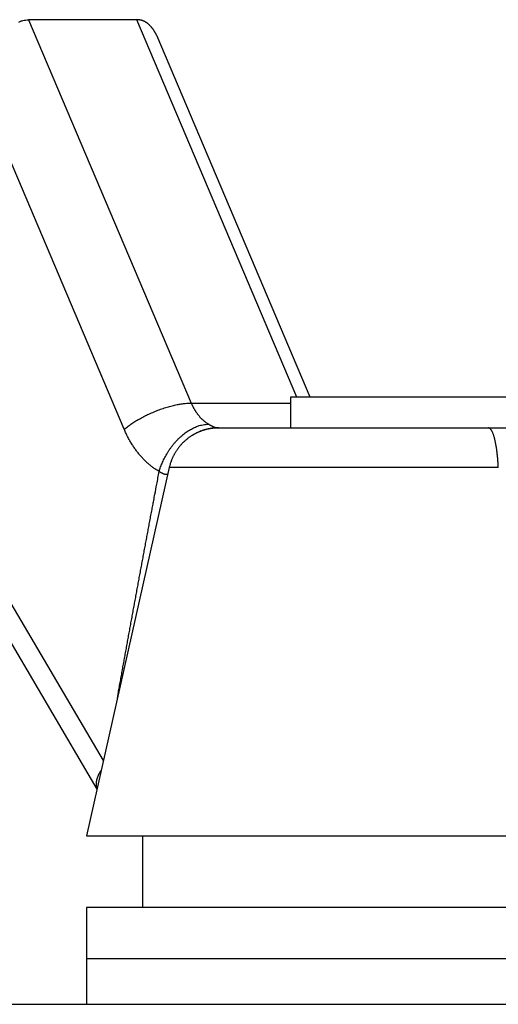
# Model space of a CAD drawing. Units: millimetres. Extents: x -772 to -352, y -19 to 573.
# Drawn here: x -640 to -635, y 269 to 278 of the extents above; entities that cross this region are included whole.
import ezdxf

# ---------------------------------------------------------------- set-up
doc = ezdxf.new("R2010")
doc.units = ezdxf.units.MM
doc.header["$LTSCALE"] = 3
doc.layers.get('0').update_dxf_attribs({"lineweight": 25})

msp = doc.modelspace()

# ---------------------------------------------------------------- linework, layer by layer
for p, q in [((-639.0052, 278.2), (-640.06586, 278.2)), ((-640.06586, 278.2), (-638.47179, 274.44275)), ((-637.43542, 274.5), (-639.0052, 278.2)), ((-637.30459, 274.5), (-638.80594, 278.03871)), ((-639.12852, 274.1855), (-640.54451, 277.52303)), ((-642.35265, 276.06183), (-639.33379, 270.93867)), ((-642.44566, 275.83479), (-639.39646, 270.66014)), ((-634.6954, 274.5), (-637.5, 274.5)), ((-637.5, 274.5), (-637.5, 274.2)), ((-638.47179, 274.44275), (-637.5, 274.44275)), ((-638.22128, 274.2), (-638.20001, 274.2)), ((-638.2, 274.2), (-635.55909, 274.2)), ((-635.55909, 274.2), (-634.94468, 274.2)), ((-638.6878, 273.80975), (-639.49999, 270.20001)), ((-635.46133, 273.80976), (-638.6878, 273.80976)), ((-639.5, 270.2), (-634.86223, 270.2)), ((-638.95, 270.2), (-638.95, 269.5)), ((-632.5, 269.5), (-639.5, 269.5)), ((-639.5, 269.5), (-639.5, 269)), ((-639.5, 269), (-639.5, 268.55)), ((-639.5, 269), (-632.5, 269)), ((-641.08045, 268.55), (-636, 268.55)), ((-636, 268.55), (-630.91955, 268.55))]:
    msp.add_line(p, q)
for points in [[(-640.16321, 278.17626, -0.0110853), (-640.14966, 278.18234, -0.0033078), (-640.13737, 278.18746, -0.0173515), (-640.12161, 278.19197, -0.03422), (-640.09744, 278.19616, -0.0178735), (-640.06584, 278.2, -0.0095293)], [(-638.80594, 278.03871), (-638.80943, 278.04564, 0.0032802), (-638.81298, 278.05248, 0.0032892), (-638.81659, 278.05921, 0.0033832), (-638.82026, 278.06584, 0.0035769), (-638.824, 278.07236, 0.0037447), (-638.82781, 278.07876, 0.0039064), (-638.83169, 278.08505, 0.0040719), (-638.83563, 278.09122, 0.0042602), (-638.83964, 278.09726, 0.0044446), (-638.84373, 278.10317, 0.0046448), (-638.84789, 278.10895, 0.0048431), (-638.85212, 278.11459, 0.0050596), (-638.85643, 278.12008, 0.0052731), (-638.86081, 278.12544, 0.0055042), (-638.86527, 278.13064, 0.0057317), (-638.86981, 278.13569, 0.0059767), (-638.87443, 278.14057, 0.0062162), (-638.87913, 278.1453, 0.0064719), (-638.88391, 278.14986, 0.0067207), (-638.88877, 278.15425, 0.0069852), (-638.89372, 278.15847, 0.0072355), (-638.89875, 278.1625, 0.0074957), (-638.90387, 278.16636, 0.0077506), (-638.90908, 278.17003, 0.0080257), (-638.91437, 278.1735, 0.0082393), (-638.91976, 278.17679, 0.0084228), (-638.92523, 278.17987, 0.0087186), (-638.9308, 278.18275, 0.0091367), (-638.93647, 278.18542, 0.0090303), (-638.94221, 278.18789, 0.0085409), (-638.94801, 278.19013, 0.0096432), (-638.95401, 278.19216, 0.0117779), (-638.96027, 278.19397, 0.0088637), (-638.9662, 278.19554, 0.0027454), (-638.97161, 278.19685, 0.0128687), (-638.97878, 278.198, 0.0221424), (-638.99014, 278.19905, 0.0104669), (-639.0052, 278.2, 0.0054012)], [(-639.12852, 274.1855), (-639.11368, 274.19776, -0.0071427), (-639.09781, 274.21018, -0.0063774), (-639.08084, 274.22278, -0.0059388), (-639.06286, 274.2355, -0.0058875), (-639.04383, 274.24828, -0.0057152), (-639.02384, 274.26108, -0.0055462), (-639.00289, 274.27384, -0.0053757), (-638.98109, 274.28651, -0.0052851), (-638.95845, 274.29901, -0.0051749), (-638.93509, 274.3113, -0.0051108), (-638.91108, 274.32331, -0.0050409), (-638.88652, 274.33499, -0.0050101), (-638.86151, 274.34626, -0.0049868), (-638.83616, 274.35709, -0.0049965), (-638.81059, 274.3674, -0.0050034), (-638.78491, 274.37716, -0.0050161), (-638.75925, 274.38632, -0.0051084), (-638.73369, 274.39485, -0.0052624), (-638.70835, 274.40271, -0.0052537), (-638.68342, 274.40989, -0.0050721), (-638.65907, 274.41633, -0.0056377), (-638.63496, 274.42209, -0.0067571), (-638.6111, 274.42711, -0.0055964), (-638.58905, 274.43139, -0.0025186), (-638.56945, 274.43488, -0.0078102), (-638.54629, 274.43784, -0.0145401), (-638.51333, 274.44046, -0.0083395), (-638.47179, 274.44274, -0.0048681)], [(-638.47179, 274.44274), (-638.46785, 274.43368, 0.0043954), (-638.46377, 274.42471, 0.0044058), (-638.45953, 274.41584, 0.0044453), (-638.45515, 274.40707, 0.0045298), (-638.45063, 274.39842, 0.004603), (-638.44596, 274.38988, 0.0046691), (-638.44115, 274.38148, 0.0047372), (-638.43621, 274.3732, 0.0048118), (-638.43113, 274.36507, 0.0048862), (-638.42593, 274.35708, 0.0049622), (-638.42059, 274.34925, 0.005038), (-638.41513, 274.34157, 0.0051132), (-638.40955, 274.33406, 0.0051965), (-638.40385, 274.32672, 0.0052847), (-638.39804, 274.31956, 0.0053546), (-638.39212, 274.31257, 0.0054026), (-638.38609, 274.30578, 0.0055313), (-638.37997, 274.29916, 0.0057218), (-638.37373, 274.29275, 0.0056521), (-638.36743, 274.28654, 0.005362), (-638.36109, 274.28056, 0.0059789), (-638.35455, 274.27472, 0.0072019), (-638.34777, 274.26899, 0.0056009), (-638.34136, 274.26374, 0.0020392), (-638.33553, 274.25909, 0.0079342), (-638.32791, 274.25362, 0.0139826), (-638.31602, 274.24583, 0.007062), (-638.30037, 274.23601, 0.0038064)], [(-638.7857, 273.77203), (-638.79961, 273.78018, -0.0066155), (-638.81342, 273.78875, -0.0064725), (-638.82715, 273.79778, -0.0063647), (-638.84077, 273.80725, -0.0063228), (-638.85429, 273.81716, -0.0062523), (-638.86768, 273.82749, -0.0061745), (-638.88093, 273.83826, -0.0060889), (-638.89405, 273.84945, -0.0060153), (-638.90701, 273.86106, -0.0059313), (-638.91981, 273.87308, -0.0058536), (-638.93243, 273.88551, -0.0057665), (-638.94488, 273.89834, -0.0056842), (-638.95712, 273.91156, -0.0056026), (-638.96918, 273.92515, -0.0055316), (-638.98102, 273.93912, -0.0054341), (-638.99264, 273.95345, -0.0053231), (-639.00403, 273.96812, -0.0052848), (-639.0152, 273.98315, -0.0053058), (-639.02613, 273.99854, -0.0050807), (-639.03679, 274.01417, -0.0046867), (-639.04714, 274.03, -0.0050778), (-639.05736, 274.04641, -0.0059229), (-639.06749, 274.06353, -0.0044553), (-639.07686, 274.07978, -0.0015941), (-639.08519, 274.0946, -0.0061043), (-639.09524, 274.11415, -0.0102042), (-639.10987, 274.14488, -0.004927), (-639.12852, 274.1855, -0.0026027)], [(-638.7857, 273.77203), (-638.77903, 273.79414, -0.0089473), (-638.77143, 273.81655, -0.0083509), (-638.76286, 273.83927, -0.0081081), (-638.75335, 273.86221, -0.0083543), (-638.74284, 273.88527, -0.0084339), (-638.73138, 273.90836, -0.0084834), (-638.71894, 273.93137, -0.0085202), (-638.70557, 273.95421, -0.0086532), (-638.69126, 273.97677, -0.0087506), (-638.6761, 273.99894, -0.0088991), (-638.66008, 274.0206, -0.0090341), (-638.64331, 274.04166, -0.0092153), (-638.6258, 274.06198, -0.0094074), (-638.60767, 274.08151, -0.0096401), (-638.58896, 274.10011, -0.0098634), (-638.56979, 274.11772, -0.0100736), (-638.55023, 274.13424, -0.0104364), (-638.53036, 274.14963, -0.0109063), (-638.51025, 274.1638, -0.0110233), (-638.49011, 274.17674, -0.0107351), (-638.47005, 274.18837, -0.0120051), (-638.44978, 274.19875, -0.0144314), (-638.42926, 274.20781, -0.0119331), (-638.41007, 274.21553, -0.0053523), (-638.39279, 274.22183, -0.0165153), (-638.3716, 274.22716, -0.029965), (-638.34039, 274.2319, -0.016511), (-638.30037, 274.23601, -0.00939)], [(-638.20001, 274.2), (-638.21046, 274.19989, 0.0053656), (-638.22097, 274.19956, 0.0052503), (-638.23156, 274.199, 0.0052216), (-638.24219, 274.19822, 0.0053076), (-638.25288, 274.1972, 0.0053494), (-638.26361, 274.19594, 0.0053795), (-638.27438, 274.19444, 0.005401), (-638.28518, 274.19269, 0.0054428), (-638.29599, 274.1907, 0.0054677), (-638.30682, 274.18846, 0.0055032), (-638.31765, 274.18596, 0.0055251), (-638.32847, 274.18322, 0.0055589), (-638.33928, 274.18021, 0.0055793), (-638.35007, 274.17695, 0.0056098), (-638.36083, 274.17343, 0.0056282), (-638.37155, 274.16965, 0.0056556), (-638.38222, 274.16561, 0.005672), (-638.39283, 274.16132, 0.0056961), (-638.40338, 274.15677, 0.0057103), (-638.41385, 274.15196, 0.005731), (-638.42423, 274.1469, 0.005743), (-638.43451, 274.14159, 0.0057601), (-638.4447, 274.13603, 0.0057697), (-638.45477, 274.13022, 0.0057832), (-638.46472, 274.12417, 0.0057905), (-638.47454, 274.11788, 0.0058001), (-638.48422, 274.11136, 0.005805), (-638.49375, 274.10461, 0.0058107), (-638.50313, 274.09763, 0.0058133), (-638.51234, 274.09044, 0.0058156), (-638.52138, 274.08302, 0.0058159), (-638.53025, 274.07541, 0.0058144), (-638.53893, 274.06759, 0.005812), (-638.54742, 274.05958, 0.0058061), (-638.55571, 274.05138, 0.0058012), (-638.5638, 274.043, 0.0057916), (-638.57167, 274.03445, 0.0057842), (-638.57933, 274.02573, 0.0057706), (-638.58677, 274.01686, 0.0057611), (-638.59399, 274.00784, 0.0057447), (-638.60097, 273.99868, 0.0057317), (-638.60773, 273.9894, 0.0057085), (-638.61425, 273.97999, 0.0056977), (-638.62053, 273.97046, 0.0056823), (-638.62656, 273.96083, 0.0056537), (-638.63236, 273.95111, 0.0055959), (-638.63791, 273.9413, 0.0056201), (-638.64322, 273.93141, 0.0056911), (-638.64828, 273.92143, 0.0055258), (-638.65309, 273.91143, 0.0051607), (-638.65763, 273.90144, 0.0056213), (-638.66197, 273.89124, 0.0065831), (-638.66612, 273.88077, 0.0050703), (-638.66987, 273.87092, 0.0019374), (-638.67313, 273.86199, 0.0069197), (-638.67679, 273.85052, 0.011762), (-638.68173, 273.83286, 0.0058588), (-638.68779, 273.80975, 0.0031582)], [(-638.45783, 274.1284), (-638.45031, 274.13322, -0.0048621), (-638.44273, 274.13788, -0.0049171), (-638.43509, 274.14237, -0.0049369), (-638.42738, 274.14669, -0.0049245), (-638.41963, 274.15084, -0.0049256), (-638.41182, 274.15483, -0.0049244), (-638.40397, 274.15863, -0.0049267), (-638.39608, 274.16227, -0.0049195), (-638.38816, 274.16574, -0.0049192), (-638.3802, 274.16903, -0.0049105), (-638.37222, 274.17215, -0.004907), (-638.36422, 274.17511, -0.0048925), (-638.3562, 274.17788, -0.0048906), (-638.34817, 274.18049, -0.004883), (-638.34013, 274.18293, -0.0048653), (-638.33209, 274.18519, -0.0048209), (-638.32405, 274.18729, -0.0048486), (-638.316, 274.18922, -0.0049163), (-638.30796, 274.19099, -0.0047787), (-638.29995, 274.19259, -0.0044657), (-638.29201, 274.19403, -0.0048734), (-638.28397, 274.19531, -0.0057201), (-638.27577, 274.19643, -0.0044033), (-638.26808, 274.19739, -0.0016666), (-638.26114, 274.19818, -0.0060317), (-638.25232, 274.19886, -0.0102728), (-638.23884, 274.19947, -0.0051106), (-638.22126, 274.2, -0.0027522)], [(-638.30037, 274.23601), (-638.29719, 274.23421, 0.000826), (-638.29407, 274.23246, 0.0008661), (-638.29101, 274.23076, 0.0008974), (-638.28801, 274.2291, 0.0009144), (-638.28507, 274.22749, 0.0009401), (-638.28218, 274.22593, 0.0009675), (-638.27936, 274.22441, 0.0009997), (-638.27659, 274.22294, 0.0010297), (-638.27389, 274.22152, 0.0010663), (-638.27124, 274.22014, 0.0011019), (-638.26866, 274.21881, 0.0011449), (-638.26613, 274.21752, 0.0011868), (-638.26367, 274.21629, 0.0012373), (-638.26127, 274.21509, 0.0012873), (-638.25893, 274.21395, 0.0013473), (-638.25665, 274.21285, 0.0014074), (-638.25444, 274.21179, 0.0014793), (-638.25228, 274.21078, 0.0015522), (-638.25019, 274.20982, 0.0016396), (-638.24816, 274.2089, 0.0017295), (-638.2462, 274.20803, 0.0018366), (-638.2443, 274.2072, 0.0019472), (-638.24246, 274.20642, 0.0020825), (-638.24069, 274.20568, 0.0022274), (-638.23898, 274.20499, 0.0023926), (-638.23734, 274.20435, 0.0025587), (-638.23576, 274.20375, 0.002799), (-638.23424, 274.20319, 0.0030999), (-638.23279, 274.20268, 0.0033109), (-638.23141, 274.20221, 0.0033857), (-638.2301, 274.20179, 0.0041068), (-638.22885, 274.20142, 0.0054896), (-638.22764, 274.20108, 0.0047964), (-638.22654, 274.2008, 0.0018306), (-638.22559, 274.20056, 0.0077658), (-638.22451, 274.20036, 0.0175512), (-638.22305, 274.20017, 0.0113177), (-638.22126, 274.2, 0.0068961)], [(-635.46131, 273.80975), (-635.46232, 273.83014, 0.0023447), (-635.46352, 273.85052, 0.0023074), (-635.46491, 273.87091, 0.0023414), (-635.46649, 273.89124, 0.0024861), (-635.46827, 273.91143, 0.0026129), (-635.47025, 273.93141, 0.0027395), (-635.47243, 273.9511, 0.0028828), (-635.4748, 273.97046, 0.0030616), (-635.47737, 273.98939, 0.0032595), (-635.48012, 274.00784, 0.0034881), (-635.48306, 274.02572, 0.0037516), (-635.48617, 274.043, 0.0040548), (-635.48945, 274.05957, 0.0044195), (-635.49289, 274.07541, 0.0048418), (-635.49649, 274.09043, 0.0053403), (-635.50021, 274.10461, 0.0058908), (-635.50406, 274.11787, 0.0066619), (-635.50802, 274.13022, 0.0076442), (-635.51209, 274.14158, 0.0085649), (-635.51623, 274.15196, 0.0092342), (-635.5204, 274.1613, 0.0116699), (-635.5247, 274.16965, 0.0163127), (-635.52914, 274.17697, 0.0157376), (-635.53334, 274.18322, 0.0073847), (-635.53715, 274.18834, 0.0269272), (-635.54201, 274.1927, 0.0672702), (-635.54942, 274.19659, 0.0473393), (-635.55908, 274.2, 0.0291524)], [(-639.19603, 271.55097), (-639.18599, 271.60658, -0.0000449), (-639.17595, 271.66219, -0.0000446), (-639.1659, 271.71779, -0.0000449), (-639.15584, 271.77339, -0.000046), (-639.14577, 271.82899, -0.0000467), (-639.13569, 271.88458, -0.0000475), (-639.12559, 271.94017, -0.0000481), (-639.11549, 271.99575, -0.0000489), (-639.10538, 272.05133, -0.0000496), (-639.09525, 272.10691, -0.0000504), (-639.08512, 272.16248, -0.0000511), (-639.07497, 272.21805, -0.0000519), (-639.06481, 272.27361, -0.0000526), (-639.05464, 272.32917, -0.0000534), (-639.04446, 272.38473, -0.0000541), (-639.03427, 272.44028, -0.0000549), (-639.02407, 272.49583, -0.0000556), (-639.01385, 272.55137, -0.0000564), (-639.00362, 272.60691, -0.0000571), (-638.99338, 272.66244, -0.0000579), (-638.98313, 272.71797, -0.0000586), (-638.97286, 272.77349, -0.0000593), (-638.96258, 272.82901, -0.0000601), (-638.95229, 272.88453, -0.000061), (-638.94198, 272.94004, -0.0000615), (-638.93166, 272.99554, -0.0000619), (-638.92134, 273.05101, -0.0000632), (-638.91098, 273.10653, -0.0000654), (-638.9006, 273.16213, -0.0000641), (-638.89025, 273.2175, -0.0000603), (-638.87995, 273.27254, -0.0000676), (-638.86946, 273.32845, -0.0000822), (-638.85871, 273.38567, -0.0000624), (-638.84861, 273.43938, -0.0000202), (-638.83947, 273.48794, -0.0000905), (-638.8277, 273.55029, -0.0001589), (-638.80953, 273.6463, -0.0000779), (-638.7857, 273.77203, -0.0000411)], [(-638.70314, 273.74159), (-638.70496, 273.74144, -0.0062952), (-638.7068, 273.74133, -0.0062128), (-638.70866, 273.74126, -0.006136), (-638.71053, 273.74124, -0.0060762), (-638.71241, 273.74127, -0.0060026), (-638.71431, 273.74134, -0.0059275), (-638.71622, 273.74146, -0.0058443), (-638.71815, 273.74163, -0.0057659), (-638.72009, 273.74184, -0.0056784), (-638.72204, 273.7421, -0.0055953), (-638.724, 273.7424, -0.0055038), (-638.72598, 273.74275, -0.005418), (-638.72797, 273.74315, -0.0053241), (-638.72997, 273.74359, -0.0052366), (-638.73198, 273.74408, -0.0051415), (-638.73401, 273.74462, -0.0050534), (-638.73605, 273.74521, -0.0049581), (-638.7381, 273.74584, -0.0048701), (-638.74016, 273.74652, -0.0047757), (-638.74223, 273.74725, -0.0046897), (-638.74431, 273.74802, -0.0045956), (-638.7464, 273.74885, -0.0045081), (-638.74851, 273.74972, -0.0044204), (-638.75062, 273.75064, -0.0043454), (-638.75275, 273.75161, -0.0042455), (-638.75488, 273.75262, -0.0041392), (-638.75702, 273.75369, -0.0040908), (-638.75918, 273.7548, -0.0040959), (-638.76135, 273.75597, -0.0038925), (-638.76352, 273.75718, -0.0035621), (-638.76568, 273.75843, -0.003865), (-638.76789, 273.75975, -0.0045221), (-638.77016, 273.76117, -0.0033327), (-638.77229, 273.76252, -0.0010914), (-638.77423, 273.76377, -0.0046298), (-638.77673, 273.76549, -0.0076658), (-638.78061, 273.76829, -0.0035914), (-638.7857, 273.77203, -0.0018603)], [(-639.35466, 270.84593), (-639.3589, 270.83929, 0.0043887), (-639.36299, 270.83264, 0.0044371), (-639.36692, 270.82598, 0.0045576), (-639.37068, 270.81931, 0.0047728), (-639.37428, 270.81264, 0.0049723), (-639.3777, 270.80598, 0.0051665), (-639.38093, 270.79933, 0.0053725), (-639.38398, 270.7927, 0.0056015), (-639.38684, 270.78608, 0.0058379), (-639.3895, 270.7795, 0.0060898), (-639.39196, 270.77294, 0.0063504), (-639.39422, 270.76642, 0.0066252), (-639.39626, 270.75995, 0.0069204), (-639.39809, 270.75352, 0.0072387), (-639.3997, 270.74714, 0.007539), (-639.40109, 270.74083, 0.0078193), (-639.40225, 270.73458, 0.0082312), (-639.40319, 270.7284, 0.0087631), (-639.40389, 270.72229, 0.0088797), (-639.40437, 270.71628, 0.0086152), (-639.40462, 270.71038, 0.009878), (-639.40461, 270.7045, 0.0122814), (-639.40432, 270.6986, 0.0097096), (-639.40391, 270.69311, 0.0034124), (-639.40343, 270.68819, 0.0142329), (-639.40226, 270.68214, 0.0259235), (-639.39979, 270.67318, 0.0131984), (-639.39613, 270.66164, 0.0070849)]]:
    msp.add_lwpolyline(points, format="xyb")

doc.saveas('drawing.dxf')
